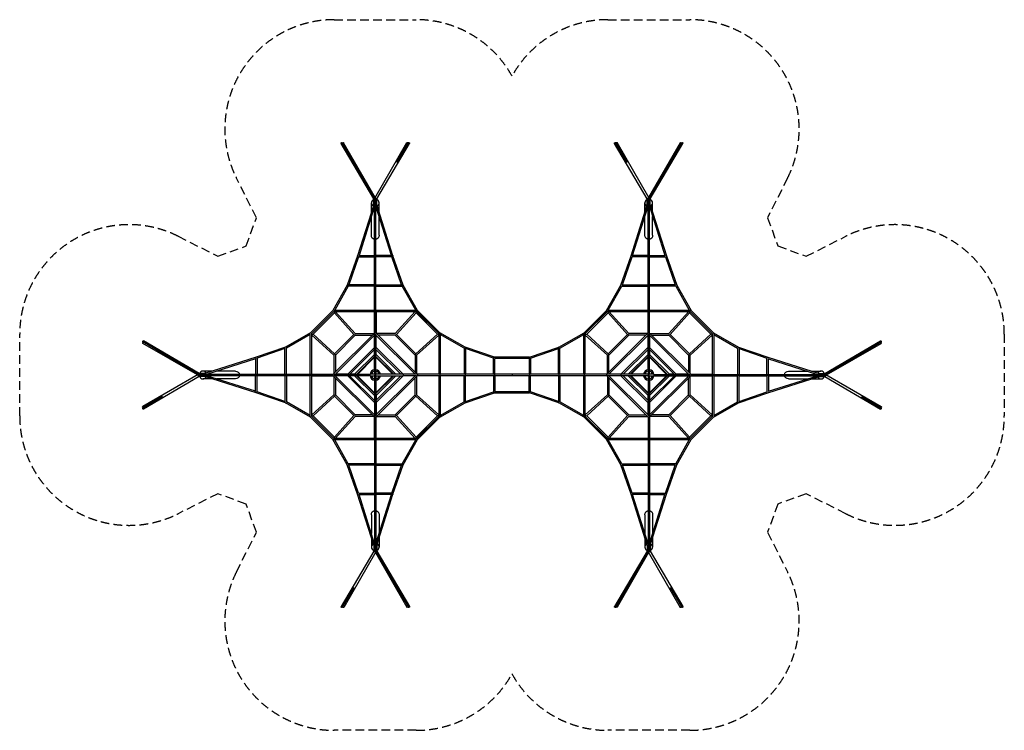
# Model space of a CAD drawing. Units: millimetres. Extents: x -5200 to 9200, y -5200 to 5200.
import ezdxf

# ---------------------------------------------------------------- set-up
doc = ezdxf.new("R2010")
doc.units = ezdxf.units.MM
doc.header["$LTSCALE"] = 20
doc.linetypes.add('HIDDEN', pattern=[9.525, 6.35, -3.175])
doc.layers.add('2d', color=230, linetype='Continuous')
doc.layers.add('EN-Safetyzone', color=93, linetype='HIDDEN')

msp = doc.modelspace()

# ---------------------------------------------------------------- linework, layer by layer
at = {"layer": '2d'}
for p, q in [((-23, 2577), (-500, 3388)), ((-8, 2589), (-484, 3398)), ((-3, 2598), (-462, 3398)), ((-8, 2589), (461, 3401)), ((22, 2577), (500, 3388)), ((314, 3110), (484, 3398)), ((341, 3156), (477, 3391)), ((3977, 2577), (3500, 3388)), ((3686, 3110), (3516, 3398)), ((3659, 3156), (3523, 3391)), ((4008, 2589), (3539, 3401)), ((4003, 2598), (4462, 3398)), ((4008, 2589), (4484, 3398)), ((4022, 2577), (4500, 3388)), ((-22, 2492), (-259, 1743)), ((-10, 2470), (-237, 1751)), ((-57, 2382), (-57, 2518)), ((-23, 2492), (-23, 2578)), ((-10, 2495), (-10, 2584)), ((-10, 1750), (-10, 2495)), ((-10, 1751), (-10, 2470)), ((9, 2495), (9, 2583)), ((9, 2582), (10, 2582)), ((9, 1750), (9, 2495)), ((237, 1751), (9, 2470)), ((10, 2582), (12, 2585)), ((22, 2492), (22, 2578)), ((259, 1743), (22, 2492)), ((57, 2382), (57, 2518)), ((3741, 1743), (3978, 2492)), ((3763, 1751), (3990, 2470)), ((3943, 2382), (3943, 2518)), ((3977, 2492), (3977, 2578)), ((3990, 2582), (3988, 2585)), ((3990, 2495), (3990, 2583)), ((3990, 2582), (3990, 2582)), ((3990, 1750), (3990, 2495)), ((3990, 1751), (3990, 2470)), ((4009, 2495), (4009, 2584)), ((4009, 1750), (4009, 2495)), ((4009, 2470), (4237, 1751)), ((4022, 2492), (4022, 2578)), ((4022, 2492), (4259, 1743)), ((4057, 2382), (4057, 2518)), ((-57, 2044), (-57, 2319)), ((57, 2044), (57, 2319)), ((3943, 2044), (3943, 2319)), ((4057, 2044), (4057, 2319)), ((-259, 1743), (-409, 1314)), ((-244, 1729), (-386, 1321)), ((-245, 1729), (-10, 1729)), ((-242, 1751), (-10, 1751)), ((-10, 1320), (-10, 1733)), ((242, 1751), (9, 1751)), ((9, 1320), (9, 1733)), ((245, 1729), (9, 1729)), ((386, 1321), (244, 1729)), ((409, 1314), (259, 1743)), ((3591, 1314), (3741, 1743)), ((3614, 1321), (3756, 1729)), ((3990, 1729), (3755, 1729)), ((3990, 1751), (3758, 1751)), ((3990, 1320), (3990, 1733)), ((4009, 1751), (4242, 1751)), ((4009, 1320), (4009, 1733)), ((4009, 1729), (4245, 1729)), ((4244, 1729), (4386, 1321)), ((4259, 1743), (4409, 1314)), ((-409, 1314), (-618, 946)), ((-395, 1299), (-593, 951)), ((-10, 1299), (-396, 1299)), ((-10, 1321), (-392, 1321)), ((-10, 951), (-10, 1304)), ((9, 1321), (392, 1321)), ((9, 951), (9, 1304)), ((9, 1299), (396, 1299)), ((593, 951), (395, 1299)), ((618, 946), (409, 1314)), ((3382, 946), (3591, 1314)), ((3407, 951), (3605, 1299)), ((3604, 1299), (3990, 1299)), ((3608, 1321), (3990, 1321)), ((3990, 951), (3990, 1304)), ((4392, 1321), (4009, 1321)), ((4009, 951), (4009, 1304)), ((4396, 1299), (4009, 1299)), ((4395, 1299), (4593, 951)), ((4409, 1314), (4618, 946)), ((-618, 946), (-946, 618)), ((-608, 929), (-929, 608)), ((-929, 605), (-605, 929)), ((-908, 596), (-596, 908)), ((-608, 929), (-10, 929)), ((-601, 951), (-10, 951)), ((-601, 929), (-595, 924)), ((-595, 924), (-596, 908)), ((-596, 908), (-312, 594)), ((-589, 929), (-595, 924)), ((-585, 929), (-292, 605)), ((-11, 924), (-11, 615)), ((-10, 616), (-10, 935)), ((9, 951), (601, 951)), ((9, 616), (9, 935)), ((9, 929), (608, 929)), ((11, 924), (11, 615)), ((585, 929), (292, 605)), ((596, 908), (312, 594)), ((595, 924), (589, 929)), ((595, 924), (601, 929)), ((595, 924), (596, 908)), ((596, 908), (908, 596)), ((605, 929), (929, 605)), ((929, 608), (608, 929)), ((946, 618), (618, 946)), ((3054, 618), (3382, 946)), ((3071, 608), (3392, 929)), ((3071, 605), (3395, 929)), ((3092, 596), (3404, 908)), ((3392, 929), (3990, 929)), ((3399, 951), (3990, 951)), ((3405, 924), (3399, 929)), ((3405, 924), (3404, 908)), ((3688, 594), (3404, 908)), ((3405, 924), (3411, 929)), ((3708, 605), (3415, 929)), ((3989, 615), (3989, 924)), ((3990, 616), (3990, 935)), ((4009, 951), (4601, 951)), ((4009, 616), (4009, 935)), ((4009, 929), (4608, 929)), ((4011, 615), (4011, 924)), ((4292, 605), (4585, 929)), ((4312, 594), (4596, 908)), ((4589, 929), (4595, 924)), ((4601, 929), (4595, 924)), ((4595, 924), (4596, 908)), ((4596, 908), (4908, 596)), ((4605, 929), (4929, 605)), ((4608, 929), (4929, 608)), ((4618, 946), (4946, 618)), ((-946, 618), (-1314, 409)), ((-951, 593), (-1299, 395)), ((-951, 9), (-951, 601)), ((-929, 9), (-929, 608)), ((-924, 595), (-929, 601)), ((-924, 595), (-929, 589)), ((-929, 585), (-605, 292)), ((-924, 595), (-908, 596)), ((-908, 596), (-594, 312)), ((-8, 618), (-618, 8)), ((-594, 312), (-312, 594)), ((-10, 585), (-585, 9)), ((-292, 583), (-583, 292)), ((-293, 605), (-21, 605)), ((-293, 583), (-43, 583)), ((-11, 583), (-11, 583)), ((-11, 405), (-11, 583)), ((-10, 406), (-10, 604)), ((-5, 615), (-8, 618)), ((8, 618), (5, 615)), ((8, 618), (615, 10)), ((9, 406), (9, 604)), ((9, 585), (583, 11)), ((11, 583), (11, 583)), ((11, 405), (11, 583)), ((293, 605), (21, 605)), ((293, 583), (43, 583)), ((583, 292), (292, 583)), ((292, 583), (583, 292)), ((312, 594), (594, 312)), ((908, 596), (594, 312)), ((929, 585), (605, 292)), ((924, 595), (908, 596)), ((929, 601), (924, 595)), ((929, 589), (924, 595)), ((929, 608), (929, 11)), ((1314, 409), (946, 618)), ((951, 601), (951, 11)), ((1299, 395), (951, 593)), ((2686, 409), (3054, 618)), ((2701, 395), (3049, 593)), ((3049, 11), (3049, 601)), ((3071, 11), (3071, 608)), ((3071, 601), (3076, 595)), ((3071, 589), (3076, 595)), ((3395, 292), (3071, 585)), ((3076, 595), (3092, 596)), ((3406, 312), (3092, 596)), ((3385, 10), (3992, 618)), ((3688, 594), (3406, 312)), ((3417, 11), (3990, 585)), ((3708, 583), (3417, 292)), ((3979, 605), (3707, 605)), ((3957, 583), (3707, 583)), ((3989, 583), (3989, 583)), ((3989, 583), (3989, 405)), ((3990, 406), (3990, 604)), ((3992, 618), (3995, 615)), ((4005, 615), (4008, 618)), ((4618, 8), (4008, 618)), ((4009, 406), (4009, 604)), ((4585, 9), (4009, 585)), ((4011, 583), (4011, 583)), ((4011, 583), (4011, 405)), ((4021, 605), (4293, 605)), ((4043, 583), (4293, 583)), ((4583, 292), (4292, 583)), ((4594, 312), (4312, 594)), ((4594, 312), (4908, 596)), ((4605, 292), (4929, 585)), ((4924, 595), (4908, 596)), ((4924, 595), (4929, 601)), ((4924, 595), (4929, 589)), ((4929, 608), (4929, 9)), ((4946, 618), (5314, 409)), ((4951, 601), (4951, 9)), ((4951, 593), (5299, 395)), ((-2589, 8), (-3398, 484)), ((-2598, 3), (-3398, 462)), ((-2577, 22), (-3388, 500)), ((6577, 22), (7388, 500)), ((6589, 8), (7398, 484)), ((6598, 3), (7398, 462)), ((-1314, 409), (-1743, 259)), ((-1321, 386), (-1729, 244)), ((-1321, 9), (-1321, 392)), ((-1299, 9), (-1299, 396)), ((-605, 293), (-605, 21)), ((-583, 293), (-583, 43)), ((-8, 408), (-408, 8)), ((-10, 375), (-375, 9)), ((-11, 302), (-302, 11)), ((-11, 302), (-302, 11)), ((-11, 301), (-11, 373)), ((-10, 74), (-10, 397)), ((-6, 406), (-8, 408)), ((6, 406), (8, 408)), ((406, 10), (8, 408)), ((9, 74), (9, 397)), ((373, 11), (9, 375)), ((11, 301), (11, 373)), ((11, 302), (302, 11)), ((583, 293), (583, 43)), ((605, 293), (605, 21)), ((1299, 396), (1299, 11)), ((1742, 260), (1314, 409)), ((1321, 392), (1321, 11)), ((1729, 244), (1321, 386)), ((2258, 260), (2686, 409)), ((2271, 244), (2679, 386)), ((2679, 11), (2679, 392)), ((2701, 11), (2701, 396)), ((3395, 21), (3395, 293)), ((3417, 43), (3417, 293)), ((3992, 408), (3594, 10)), ((3990, 375), (3627, 11)), ((3989, 302), (3698, 11)), ((3698, 11), (3989, 302)), ((3989, 373), (3989, 301)), ((3990, 74), (3990, 397)), ((3994, 406), (3992, 408)), ((4006, 406), (4008, 408)), ((4408, 8), (4008, 408)), ((4009, 74), (4009, 397)), ((4375, 9), (4009, 375)), ((4011, 373), (4011, 301)), ((4302, 11), (4011, 302)), ((4302, 11), (4011, 302)), ((4583, 293), (4583, 43)), ((4605, 21), (4605, 293)), ((5299, 396), (5299, 9)), ((5314, 409), (5743, 259)), ((5321, 392), (5321, 9)), ((5321, 386), (5729, 244)), ((-1743, 259), (-2492, 22)), ((-1751, 237), (-2470, 9)), ((-1751, 242), (-1751, 9)), ((-1729, 245), (-1729, 9)), ((-10, 272), (-272, 9)), ((-10, 272), (-272, 9)), ((-10, 259), (-259, 9)), ((270, 11), (9, 272)), ((258, 11), (9, 259)), ((1729, 11), (1729, 245)), ((2258, 260), (1742, 260)), ((1751, 11), (1751, 243)), ((2249, 241), (1751, 241)), ((2000, 241), (2000, 260)), ((2249, 243), (2249, 11)), ((2271, 245), (2271, 11)), ((3990, 272), (3730, 11)), ((3990, 259), (3742, 11)), ((4272, 9), (4009, 272)), ((4272, 9), (4009, 272)), ((4259, 9), (4009, 259)), ((5729, 9), (5729, 245)), ((5743, 259), (6492, 22)), ((5751, 9), (5751, 242)), ((5751, 237), (6470, 9)), ((-2589, 8), (-3401, -461)), ((-2495, 9), (-2584, 9)), ((-2492, 22), (-2578, 22)), ((-2382, 57), (-2518, 57)), ((-1750, 9), (-2495, 9)), ((-2044, 57), (-2319, 57)), ((-1320, 9), (-1733, 9)), ((-951, 9), (-1304, 9)), ((-616, 9), (-935, 9)), ((-924, 11), (-615, 11)), ((-615, 5), (-618, 8)), ((-406, 9), (-604, 9)), ((-583, 11), (-583, 11)), ((-405, 11), (-583, 11)), ((-406, 6), (-408, 8)), ((-74, 9), (-397, 9)), ((-301, 11), (-373, 11)), ((-11, 11), (-68, 11)), ((-11, 68), (-11, 11)), ((11, 11), (11, 68)), ((397, 11), (11, 11)), ((604, 11), (405, 11)), ((583, 11), (583, 11)), ((936, 11), (615, 11)), ((1305, 11), (950, 11)), ((1734, 11), (1320, 11)), ((2252, 11), (1748, 11)), ((2000, 11), (2000, -11)), ((2680, 11), (2266, 11)), ((3050, 11), (2695, 11)), ((3385, 11), (3064, 11)), ((3595, 11), (3396, 11)), ((3417, 11), (3417, 11)), ((3989, 11), (3603, 11)), ((3989, 68), (3989, 11)), ((4011, 11), (4011, 68)), ((4068, 11), (4011, 11)), ((4074, 9), (4397, 9)), ((4373, 11), (4301, 11)), ((4583, 11), (4405, 11)), ((4406, 9), (4604, 9)), ((4406, 6), (4408, 8)), ((4583, 11), (4583, 11)), ((4615, 11), (4924, 11)), ((4615, 5), (4618, 8)), ((4616, 9), (4935, 9)), ((4951, 9), (5304, 9)), ((5320, 9), (5733, 9)), ((5750, 9), (6495, 9)), ((5751, 9), (6470, 9)), ((6044, 57), (6319, 57)), ((6382, 57), (6518, 57)), ((6492, 22), (6578, 22)), ((6495, 9), (6584, 9)), ((6589, 8), (7401, -461)), ((-2577, -23), (-3388, -500)), ((-2582, -10), (-2585, -12)), ((-2495, -10), (-2583, -10)), ((-2582, -10), (-2582, -10)), ((-2492, -23), (-2578, -23)), ((-2382, -57), (-2518, -57)), ((-1750, -10), (-2495, -10)), ((-1743, -259), (-2492, -22)), ((-1751, -237), (-2470, -10)), ((-1751, -10), (-2470, -10)), ((-2044, -57), (-2319, -57)), ((-1751, -242), (-1751, -10)), ((-1320, -10), (-1733, -10)), ((-1729, -245), (-1729, -10)), ((-1321, -10), (-1321, -392)), ((-951, -10), (-1304, -10)), ((-1299, -10), (-1299, -396)), ((-951, -601), (-951, -10)), ((-616, -10), (-935, -10)), ((-929, -608), (-929, -10)), ((-924, -11), (-615, -11)), ((-615, -5), (-618, -8)), ((-618, -8), (-8, -618)), ((-605, -21), (-605, -293)), ((-406, -10), (-604, -10)), ((-585, -10), (-10, -585)), ((-405, -11), (-583, -11)), ((-583, -11), (-583, -11)), ((-583, -43), (-583, -293)), ((-408, -8), (-406, -6)), ((-8, -408), (-408, -8)), ((-74, -10), (-397, -10)), ((-10, -375), (-375, -10)), ((-301, -11), (-373, -11)), ((-302, -11), (-11, -302)), ((-272, -10), (-10, -272)), ((-259, -10), (-10, -259)), ((-68, -11), (-11, -11)), ((-11, -11), (-11, -68)), ((-10, -74), (-10, -397)), ((615, -10), (8, -618)), ((406, -10), (8, -408)), ((9, -74), (9, -397)), ((9, -272), (270, -11)), ((270, -11), (9, -272)), ((583, -11), (9, -585)), ((373, -11), (9, -375)), ((9, -259), (258, -11)), ((11, -302), (302, -11)), ((11, -68), (11, -11)), ((11, -11), (397, -11)), ((604, -11), (405, -11)), ((583, -11), (583, -11)), ((583, -293), (583, -43)), ((605, -21), (605, -293)), ((936, -11), (615, -11)), ((929, -11), (929, -608)), ((1305, -11), (950, -11)), ((951, -11), (951, -601)), ((1299, -396), (1299, -11)), ((1734, -11), (1320, -11)), ((1321, -392), (1321, -11)), ((1729, -11), (1729, -245)), ((2252, -11), (1748, -11)), ((1751, -11), (1751, -243)), ((2249, -243), (2249, -11)), ((2680, -11), (2266, -11)), ((2271, -245), (2271, -11)), ((2679, -11), (2679, -392)), ((3050, -11), (2695, -11)), ((2701, -11), (2701, -396)), ((3049, -601), (3049, -11)), ((3385, -11), (3064, -11)), ((3071, -608), (3071, -11)), ((3992, -618), (3385, -10)), ((3395, -21), (3395, -293)), ((3595, -11), (3396, -11)), ((3417, -11), (3417, -11)), ((3990, -585), (3417, -11)), ((3417, -43), (3417, -293)), ((3992, -408), (3594, -10)), ((3989, -11), (3603, -11)), ((3990, -375), (3627, -11)), ((3989, -302), (3698, -11)), ((3730, -11), (3990, -272)), ((3990, -272), (3730, -11)), ((3742, -11), (3990, -259)), ((3989, -11), (3989, -68)), ((3990, -74), (3990, -397)), ((4408, -8), (4008, -408)), ((4008, -618), (4618, -8)), ((4009, -272), (4272, -10)), ((4009, -259), (4259, -10)), ((4009, -272), (4272, -10)), ((4375, -10), (4009, -375)), ((4009, -585), (4585, -10)), ((4009, -74), (4009, -397)), ((4011, -68), (4011, -11)), ((4011, -11), (4068, -11)), ((4011, -302), (4302, -11)), ((4074, -10), (4397, -10)), ((4373, -11), (4301, -11)), ((4583, -11), (4405, -11)), ((4408, -8), (4406, -6)), ((4406, -10), (4604, -10)), ((4583, -11), (4583, -11)), ((4583, -293), (4583, -43)), ((4605, -293), (4605, -21)), ((4615, -5), (4618, -8)), ((4615, -11), (4924, -11)), ((4616, -10), (4935, -10)), ((4929, -10), (4929, -608)), ((4951, -10), (4951, -601)), ((4951, -10), (5304, -10)), ((5299, -396), (5299, -10)), ((5320, -10), (5733, -10)), ((5321, -392), (5321, -10)), ((5729, -10), (5729, -245)), ((5743, -259), (6492, -22)), ((5750, -10), (6495, -10)), ((5751, -10), (5751, -242)), ((5751, -237), (6470, -10)), ((6044, -57), (6319, -57)), ((6382, -57), (6518, -57)), ((6492, -23), (6578, -23)), ((6495, -10), (6583, -10)), ((6577, -23), (7388, -500)), ((6582, -10), (6582, -10)), ((6582, -10), (6585, -12)), ((-1314, -409), (-1743, -259)), ((-1321, -386), (-1729, -244)), ((1314, -409), (1742, -260)), ((1321, -386), (1729, -244)), ((1742, -260), (2258, -260)), ((1751, -241), (2249, -241)), ((2000, -260), (2000, -241)), ((2686, -409), (2258, -260)), ((2679, -386), (2271, -244)), ((5314, -409), (5743, -259)), ((5321, -386), (5729, -244)), ((-3110, -314), (-3398, -484)), ((-3156, -341), (-3391, -477)), ((-946, -618), (-1314, -409)), ((-951, -593), (-1299, -395)), ((-929, -585), (-605, -292)), ((-908, -596), (-594, -312)), ((-312, -594), (-594, -312)), ((-583, -292), (-292, -583)), ((-11, -301), (-11, -373)), ((-11, -405), (-11, -583)), ((-10, -406), (-10, -604)), ((-8, -408), (-6, -406)), ((8, -408), (6, -406)), ((9, -406), (9, -604)), ((11, -301), (11, -373)), ((11, -405), (11, -583)), ((292, -583), (583, -292)), ((312, -594), (594, -312)), ((594, -312), (312, -594)), ((594, -312), (908, -596)), ((605, -292), (929, -585)), ((946, -618), (1314, -409)), ((951, -593), (1299, -395)), ((3054, -618), (2686, -409)), ((3049, -593), (2701, -395)), ((3071, -585), (3395, -292)), ((3092, -596), (3406, -312)), ((3406, -312), (3688, -594)), ((3417, -292), (3708, -583)), ((3989, -373), (3989, -301)), ((3989, -583), (3989, -405)), ((3990, -406), (3990, -604)), ((3992, -408), (3994, -406)), ((4008, -408), (4006, -406)), ((4009, -406), (4009, -604)), ((4011, -373), (4011, -301)), ((4011, -583), (4011, -405)), ((4292, -583), (4583, -292)), ((4594, -312), (4312, -594)), ((4594, -312), (4908, -596)), ((4605, -292), (4929, -585)), ((4946, -618), (5314, -409)), ((4951, -593), (5299, -395)), ((7110, -314), (7398, -484)), ((7156, -341), (7391, -477)), ((-618, -946), (-946, -618)), ((-929, -589), (-924, -595)), ((-929, -601), (-924, -595)), ((-605, -929), (-929, -605)), ((-608, -929), (-929, -608)), ((-924, -595), (-908, -596)), ((-596, -908), (-908, -596)), ((-596, -908), (-312, -594)), ((-585, -929), (-292, -605)), ((-43, -583), (-293, -583)), ((-21, -605), (-293, -605)), ((-11, -583), (-11, -583)), ((-11, -924), (-11, -615)), ((-10, -616), (-10, -935)), ((-5, -615), (-8, -618)), ((8, -618), (5, -615)), ((9, -616), (9, -935)), ((11, -583), (11, -583)), ((11, -924), (11, -615)), ((21, -605), (293, -605)), ((43, -583), (293, -583)), ((292, -605), (585, -929)), ((312, -594), (596, -908)), ((908, -596), (596, -908)), ((929, -605), (605, -929)), ((608, -929), (929, -608)), ((618, -946), (946, -618)), ((924, -595), (908, -596)), ((929, -589), (924, -595)), ((929, -601), (924, -595)), ((3382, -946), (3054, -618)), ((3071, -589), (3076, -595)), ((3071, -601), (3076, -595)), ((3395, -929), (3071, -605)), ((3392, -929), (3071, -608)), ((3076, -595), (3092, -596)), ((3404, -908), (3092, -596)), ((3404, -908), (3688, -594)), ((3415, -929), (3708, -605)), ((3707, -583), (3957, -583)), ((3707, -605), (3979, -605)), ((3989, -583), (3989, -583)), ((3989, -615), (3989, -924)), ((3990, -616), (3990, -935)), ((3992, -618), (3995, -615)), ((4005, -615), (4008, -618)), ((4009, -616), (4009, -935)), ((4011, -583), (4011, -583)), ((4011, -615), (4011, -924)), ((4293, -605), (4021, -605)), ((4293, -583), (4043, -583)), ((4292, -605), (4585, -929)), ((4312, -594), (4596, -908)), ((4908, -596), (4596, -908)), ((4929, -605), (4605, -929)), ((4608, -929), (4929, -608)), ((4618, -946), (4946, -618)), ((4924, -595), (4908, -596)), ((4929, -589), (4924, -595)), ((4929, -601), (4924, -595)), ((-409, -1314), (-618, -946)), ((-10, -929), (-608, -929)), ((-595, -924), (-601, -929)), ((-10, -951), (-601, -951)), ((-595, -924), (-596, -908)), ((-595, -924), (-589, -929)), ((-395, -1299), (-593, -951)), ((-10, -951), (-10, -1304)), ((608, -929), (9, -929)), ((9, -951), (9, -1304)), ((601, -951), (9, -951)), ((395, -1299), (593, -951)), ((409, -1314), (618, -946)), ((595, -924), (589, -929)), ((595, -924), (596, -908)), ((595, -924), (601, -929)), ((3591, -1314), (3382, -946)), ((3990, -929), (3392, -929)), ((3405, -924), (3399, -929)), ((3990, -951), (3399, -951)), ((3405, -924), (3404, -908)), ((3405, -924), (3411, -929)), ((3605, -1299), (3407, -951)), ((3990, -951), (3990, -1304)), ((4608, -929), (4009, -929)), ((4009, -951), (4009, -1304)), ((4601, -951), (4009, -951)), ((4395, -1299), (4593, -951)), ((4409, -1314), (4618, -946)), ((4595, -924), (4589, -929)), ((4595, -924), (4596, -908)), ((4595, -924), (4601, -929)), ((-259, -1743), (-409, -1314)), ((-10, -1299), (-396, -1299)), ((-10, -1321), (-392, -1321)), ((-244, -1729), (-386, -1321)), ((-10, -1320), (-10, -1733)), ((9, -1299), (396, -1299)), ((9, -1320), (9, -1733)), ((9, -1321), (392, -1321)), ((244, -1729), (386, -1321)), ((259, -1743), (409, -1314)), ((3741, -1743), (3591, -1314)), ((3604, -1299), (3990, -1299)), ((3608, -1321), (3990, -1321)), ((3756, -1729), (3614, -1321)), ((3990, -1320), (3990, -1733)), ((4396, -1299), (4009, -1299)), ((4009, -1320), (4009, -1733)), ((4392, -1321), (4009, -1321)), ((4244, -1729), (4386, -1321)), ((4259, -1743), (4409, -1314)), ((-22, -2492), (-259, -1743)), ((-245, -1729), (-10, -1729)), ((-242, -1751), (-10, -1751)), ((-10, -2470), (-237, -1751)), ((-10, -1750), (-10, -2495)), ((245, -1729), (9, -1729)), ((9, -1750), (9, -2495)), ((9, -2470), (237, -1751)), ((9, -1751), (9, -2470)), ((242, -1751), (9, -1751)), ((22, -2492), (259, -1743)), ((3978, -2492), (3741, -1743)), ((3990, -1729), (3755, -1729)), ((3990, -1751), (3758, -1751)), ((3990, -2470), (3763, -1751)), ((3990, -1750), (3990, -2495)), ((4009, -1729), (4245, -1729)), ((4009, -1750), (4009, -2495)), ((4009, -1751), (4009, -2470)), ((4009, -1751), (4242, -1751)), ((4009, -2470), (4237, -1751)), ((4022, -2492), (4259, -1743)), ((-57, -2044), (-57, -2319)), ((57, -2044), (57, -2319)), ((3943, -2044), (3943, -2319)), ((4057, -2044), (4057, -2319)), ((-57, -2382), (-57, -2518)), ((57, -2382), (57, -2518)), ((3943, -2382), (3943, -2518)), ((4057, -2382), (4057, -2518)), ((-23, -2577), (-500, -3388)), ((8, -2589), (-461, -3401)), ((-23, -2492), (-23, -2578)), ((-10, -2582), (-12, -2585)), ((-10, -2582), (-10, -2582)), ((-10, -2495), (-10, -2583)), ((8, -2589), (484, -3398)), ((9, -2495), (9, -2584)), ((22, -2492), (22, -2578)), ((22, -2577), (500, -3388)), ((3977, -2577), (3500, -3388)), ((3992, -2589), (3516, -3398)), ((3977, -2492), (3977, -2578)), ((3990, -2495), (3990, -2584)), ((3992, -2589), (4461, -3401)), ((4009, -2495), (4009, -2583)), ((4009, -2582), (4010, -2582)), ((4010, -2582), (4012, -2585)), ((4022, -2492), (4022, -2578)), ((4022, -2577), (4500, -3388)), ((3, -2598), (462, -3398)), ((3997, -2598), (3538, -3398)), ((-314, -3110), (-484, -3398)), ((-341, -3156), (-477, -3391)), ((4314, -3110), (4484, -3398)), ((4341, -3156), (4477, -3391))]:
    msp.add_line(p, q, dxfattribs=at)
for centre, radius, start, end in [((-68, 0), 11, 90, 270), ((0, 0), 77, 97.087, 172.913), ((0, 0), 57, 101.1269, 168.8731), ((0, 68), 11, 0, 180), ((0, 0), 77, 8.2132, 82.913), ((0, 0), 57, 11.1269, 78.8731), ((4000, 0), 77, 97.087, 171.7868), ((4000, 0), 57, 101.1269, 168.8731), ((4000, 68), 11, 0, 180), ((4000, 0), 77, 7.087, 82.913), ((4000, 0), 57, 11.1269, 78.8731), ((4068, 0), 11, 270, 90), ((0, 0), 77, 187.087, 262.913), ((0, 0), 57, 191.1269, 258.8731), ((0, -68), 11, 180, 0), ((0, 0), 77, 277.087, 351.7868), ((0, 0), 57, 281.1269, 348.8731), ((4000, 0), 77, 188.2132, 262.913), ((4000, 0), 57, 191.1269, 258.8731), ((4000, -68), 11, 180, 0), ((4000, 0), 77, 277.087, 352.913), ((4000, 0), 57, 281.1269, 348.8731)]:
    msp.add_arc(centre, radius, start, end, dxfattribs=at)
at = {"layer": '2d', "extrusion": (0, 0, -1)}
for centre, major_axis, ratio, start_param, end_param in [((-492, 3393), (-8.19, -4.82), 0.815907, 0, 3.141593), ((-470, 3393), (-8.24, -4.73), 0.813186, 0.080686, 3.141593), ((469, 3396), (-8.23, 4.75), 0.820485, 0, 3.141593), ((492, 3393), (-8.19, 4.82), 0.815907, 0, 3.141593), ((3508, 3393), (-8.19, -4.82), 0.815907, 0, 3.141593), ((3531, 3396), (-8.23, -4.75), 0.820485, 0, 3.141593), ((4470, 3393), (-8.24, 4.73), 0.813186, 0, 3.060892), ((4492, 3393), (-8.19, 4.82), 0.815907, 0, 3.141593), ((0, 2584), (-8.23, 4.75), 0.820485, 0, 2.358481), ((4000, 2584), (8.23, 4.75), 0.820485, -2.358482, 0.498589), ((-13, 2579), (8.19, 4.82), 0.815907, -2.341901, -0.654936), ((-13, 2579), (9.5, 0), 0.34202, -2.684602, -1.193486), ((-13, 2491), (9.5, 0), 0.34202, -2.327044, -1.193486), ((0, 2584), (-9.5, 0), 0.34202, 0, 2.697999), ((0, 2495), (-9.5, 0), 0.338851, 0, 3.141378), ((0, 2495), (-9.5, 0), 0.34202, 0, 3.141377), ((0, 2584), (-8.23, 4.75), 0.820485, -0.49859, 0), ((13, 2491), (9.5, 0), 0.34202, -1.948106, -0.814552), ((13, 2491), (9.06, 2.86), 0.044799, -1.953279, -0.753556), ((13, 2579), (9.5, 0), 0.34202, -1.895356, -0.456992), ((13, 2579), (8.19, -4.82), 0.815907, -2.077378, -0.799694), ((3987, 2579), (8.19, 4.82), 0.815907, -2.341901, -1.064215), ((3987, 2579), (9.5, 0), 0.34202, -2.684602, -1.246237), ((3987, 2491), (9.5, 0), 0.34202, -2.327044, -1.193486), ((3987, 2491), (9.06, -2.86), 0.044799, -2.388039, -1.188313), ((4000, 2495), (-9.5, 0), 0.338851, 0, 3.141378), ((4000, 2495), (-9.5, 0), 0.34202, 0, 3.141377), ((4000, 2584), (9.5, 0), 0.34202, -2.698, 0), ((4013, 2579), (8.19, -4.82), 0.815907, -2.486658, -0.799694), ((4013, 2579), (9.5, 0), 0.34202, -1.948106, -0.456992), ((4013, 2491), (9.5, 0), 0.34202, -1.948106, -0.814552), ((0, 2044), (0, 60.8), 0.939693, -2.974595, -1.570796), ((0, 2044), (0, 60.8), 0.939693, 1.570796, 2.974581), ((4000, 2044), (0, 60.8), 0.939693, -2.974595, -1.570796), ((4000, 2044), (0, 60.8), 0.939693, 1.570796, 2.974581), ((-250, 1740), (0, 11), 0.707107, -1.873903, -0.78152), ((0, 1740), (9.5, 0), 0.338851, -2.325722, -0.81587), ((0, 1740), (9.5, 0), 0.329372, -2.327502, -0.814091), ((250, 1740), (0, -11), 0.707107, -2.360073, -1.26769), ((4000, 1740), (0, 11), 0.707107, -1.873903, -0.775466), ((4000, 1740), (9.5, 0), 0.338851, -2.325722, -0.81587), ((4000, 1740), (9.5, 0), 0.329372, -2.327502, -0.814091), ((4000, 1740), (0, -11), 0.707107, -2.366127, -1.26769), ((3600, 1310), (0, 11), 0.707107, -1.757142, -0.784015), ((4000, 1310), (0, 11), 0.707107, -1.757142, -0.784015), ((4000, 1310), (0, -11), 0.707107, -2.357578, -1.384451), ((4400, 1310), (0, -11), 0.707107, -2.357578, -1.384451), ((-610, 940), (0, 11), 0.707107, -1.576628, -0.621144), ((0, 924), (-11, 0), 0.707107, 0, 0.528357), ((0, 940), (0, 11), 0.707107, -1.576628, -0.621144), ((0, 924), (11, 0), 0.707107, -0.528357, 0), ((3390, 940), (0, 11), 0.707107, -1.576628, -0.621144), ((4000, 940), (0, 11), 0.707107, -1.576628, -0.621144), ((-297, 594), (4.5, -10.8), 0.414214, 0.169918, 1.752614), ((940, 610), (11, 0), 0.707107, -1.576628, -0.621144), ((3703, 594), (4.5, -10.8), 0.414214, 0.169918, 1.752614), ((4940, 610), (11, 0), 0.707107, -1.576628, -0.621144), ((-3393, 492), (-4.82, -8.19), 0.815907, 0, 3.141593), ((-3393, 470), (-4.73, -8.24), 0.813186, 0, 3.060892), ((7393, 492), (-4.82, 8.19), 0.815907, 0, 3.141593), ((7393, 470), (-4.73, 8.24), 0.813186, 0.080686, 3.141593), ((594, 297), (-10.8, -4.5), 0.414214, 0.169918, 1.752614), ((1310, 400), (11, 0), 0.707107, -1.757142, -0.784015), ((4594, 297), (-10.8, -4.5), 0.414214, 0.169918, 1.752614), ((5310, 400), (11, 0), 0.707107, -1.757142, -0.784015), ((-1740, 250), (11, 0), 0.707107, -2.360073, -1.26769), ((2260, 250), (11, 0), 0.707107, -2.099154, -1.26769), ((-2584, 0), (-4.75, 8.23), 0.820485, -2.358482, 0.498589), ((-2579, 13), (4.82, 8.19), 0.815907, -2.486658, -0.799694), ((-2584, 0), (0, 9.5), 0.34202, -2.698, 0), ((-2579, 13), (0, 9.5), 0.34202, -1.948106, -0.456992), ((-2495, 0), (0, -9.5), 0.338851, 0, 3.141378), ((-2495, 0), (0, -9.5), 0.34202, 0, 3.141377), ((-2491, 13), (0, 9.5), 0.34202, -1.948106, -0.814552), ((-2491, 13), (-2.86, 9.06), 0.044799, -1.953279, -0.753556), ((-2044, 0), (-60.8, 0), 0.939693, 1.570796, 2.974581), ((-1740, 0), (0, 9.5), 0.338851, -2.325722, -0.81587), ((-1740, 0), (0, 9.5), 0.329372, -2.327502, -0.814091), ((-924, 0), (0, 11), 0.707107, -0.528357, 0), ((400, 0), (0, -11), 0.927413, -2.40051, -0.741083), ((610, 0), (0, -11), 0.802851, -2.353356, -0.788237), ((940, 0), (0, -11), 0.611363, -2.353356, -0.788237), ((1310, 0), (0, -11), 0.414862, -2.376963, -0.76463), ((1740, 0), (0, -11), 0.169413, -2.462767, -0.678826), ((4940, 0), (11, 0), 0.707107, -1.576628, -0.621144), ((5310, 0), (11, 0), 0.707107, -1.757142, -0.784015), ((5740, 0), (11, 0), 0.707107, -1.873903, -0.775466), ((5740, 0), (0, -9.5), 0.338851, -2.325722, -0.81587), ((5740, 0), (0, -9.5), 0.329372, -2.327502, -0.814091), ((6044, 0), (60.8, 0), 0.939693, -2.974595, -1.570796), ((6491, 13), (-2.86, -9.06), 0.044799, -2.388039, -1.188313), ((6491, 13), (0, -9.5), 0.34202, -2.327044, -1.193486), ((6495, 0), (0, 9.5), 0.338851, 0, 3.141378), ((6495, 0), (0, 9.5), 0.34202, 0, 3.141377), ((6579, 13), (4.82, -8.19), 0.815907, -2.341901, -0.654936), ((6579, 13), (0, -9.5), 0.34202, -2.684602, -1.193486), ((6584, 0), (0, 9.5), 0.34202, 0, 2.697999), ((6584, 0), (4.75, 8.23), 0.820485, -0.49859, 0), ((6584, 0), (4.75, 8.23), 0.820485, 0, 2.358481), ((-2579, -13), (-4.82, 8.19), 0.815907, -2.341901, -1.064215), ((-2579, -13), (0, 9.5), 0.34202, -2.684602, -1.246237), ((-2491, -13), (0, 9.5), 0.34202, -2.327044, -1.193486), ((-2491, -13), (2.86, 9.06), 0.044799, -2.388039, -1.188313), ((-2044, 0), (-60.8, 0), 0.939693, -2.974595, -1.570796), ((-940, 0), (-11, 0), 0.707107, -1.576628, -0.621144), ((-924, 0), (0, -11), 0.707107, 0, 0.528357), ((5310, 0), (-11, 0), 0.707107, -2.357578, -1.384451), ((5740, 0), (-11, 0), 0.707107, -2.366127, -1.26769), ((6044, 0), (60.8, 0), 0.939693, 1.570796, 2.974581), ((6491, -13), (2.86, -9.06), 0.044799, -1.953279, -0.753556), ((6491, -13), (0, -9.5), 0.34202, -1.948106, -0.814552), ((6579, -13), (0, -9.5), 0.34202, -1.895356, -0.456992), ((6579, -13), (-4.82, -8.19), 0.815907, -2.077378, -0.799694), ((-1740, -250), (-11, 0), 0.707107, -1.873903, -0.78152), ((2260, -250), (-11, 0), 0.707107, -1.873903, -1.042439), ((-594, -297), (10.8, 4.5), 0.414214, 0.169918, 1.752614), ((1310, -400), (-11, 0), 0.707107, -2.357578, -1.384451), ((3406, -297), (10.8, 4.5), 0.414214, 0.169918, 1.752614), ((5310, -400), (-11, 0), 0.707107, -2.357578, -1.384451), ((-3396, -469), (4.75, -8.23), 0.820485, 0, 3.141593), ((-3393, -492), (4.82, -8.19), 0.815907, 0, 3.141593), ((7393, -492), (4.82, 8.19), 0.815907, 0, 3.141593), ((7396, -469), (4.75, 8.23), 0.820485, 0, 3.141593), ((-940, -610), (-11, 0), 0.707107, -1.576628, -0.621144), ((297, -594), (-4.5, 10.8), 0.414214, 0.169918, 1.752614), ((3060, -610), (-11, 0), 0.707107, -1.576628, -0.621144), ((4297, -594), (-4.5, 10.8), 0.414214, 0.169918, 1.752614), ((0, -924), (-11, 0), 0.707107, -0.528357, 0), ((0, -940), (0, -11), 0.707107, -1.576628, -0.621144), ((0, -924), (11, 0), 0.707107, 0, 0.528357), ((610, -940), (0, -11), 0.707107, -1.576628, -0.621144), ((4000, -940), (0, -11), 0.707107, -1.576628, -0.621144), ((4610, -940), (0, -11), 0.707107, -1.576628, -0.621144), ((3600, -1310), (0, 11), 0.707107, -2.357578, -1.384451), ((4000, -1310), (0, 11), 0.707107, -2.357578, -1.384451), ((4000, -1310), (0, -11), 0.707107, -1.757142, -0.784015), ((4400, -1310), (0, -11), 0.707107, -1.757142, -0.784015), ((-250, -1740), (0, 11), 0.707107, -2.360073, -1.26769), ((0, -1740), (-9.5, 0), 0.338851, -2.325722, -0.81587), ((0, -1740), (-9.5, 0), 0.329372, -2.327502, -0.814091), ((250, -1740), (0, -11), 0.707107, -1.873903, -0.78152), ((4000, -1740), (0, 11), 0.707107, -2.366127, -1.26769), ((4000, -1740), (-9.5, 0), 0.338851, -2.325722, -0.81587), ((4000, -1740), (-9.5, 0), 0.329372, -2.327502, -0.814091), ((4000, -1740), (0, -11), 0.707107, -1.873903, -0.775466), ((0, -2044), (0, -60.8), 0.939693, 1.570796, 2.974581), ((0, -2044), (0, -60.8), 0.939693, -2.974595, -1.570796), ((4000, -2044), (0, -60.8), 0.939693, 1.570796, 2.974581), ((4000, -2044), (0, -60.8), 0.939693, -2.974595, -1.570796), ((-13, -2579), (-8.19, 4.82), 0.815907, -2.077378, -0.799694), ((-13, -2579), (-9.5, 0), 0.34202, -1.895356, -0.456992), ((-13, -2491), (-9.5, 0), 0.34202, -1.948106, -0.814552), ((0, -2495), (9.5, 0), 0.338851, 0, 3.141378), ((0, -2495), (9.5, 0), 0.34202, 0, 3.141377), ((0, -2584), (9.5, 0), 0.34202, 0, 2.697999), ((0, -2584), (8.23, -4.75), 0.820485, 0, 2.358481), ((0, -2584), (8.23, -4.75), 0.820485, -0.49859, 0), ((13, -2579), (-8.19, -4.82), 0.815907, -2.341901, -0.654936), ((13, -2491), (-9.5, 0), 0.34202, -2.327044, -1.193486), ((13, -2579), (-9.5, 0), 0.34202, -2.684602, -1.193486), ((3987, -2579), (-8.19, 4.82), 0.815907, -2.486658, -0.799694), ((3987, -2579), (-9.5, 0), 0.34202, -1.948106, -0.456992), ((3987, -2491), (-9.5, 0), 0.34202, -1.948106, -0.814552), ((4000, -2495), (9.5, 0), 0.338851, 0, 3.141378), ((4000, -2495), (9.5, 0), 0.34202, 0, 3.141377), ((4000, -2584), (-9.5, 0), 0.34202, -2.698, 0), ((4000, -2584), (-8.23, -4.75), 0.820485, -2.358482, 0.498589), ((4013, -2491), (-9.5, 0), 0.34202, -2.327044, -1.193486), ((4013, -2579), (-9.5, 0), 0.34202, -2.684602, -1.246237), ((4013, -2579), (-8.19, -4.82), 0.815907, -2.341901, -1.064215), ((-492, -3393), (8.19, -4.82), 0.815907, 0, 3.141593), ((-469, -3396), (8.23, -4.75), 0.820485, 0, 3.141593), ((470, -3393), (8.24, 4.73), 0.813186, 0.080686, 3.141593), ((492, -3393), (8.19, 4.82), 0.815907, 0, 3.141593), ((3508, -3393), (8.19, -4.82), 0.815907, 0, 3.141593), ((3530, -3393), (8.24, -4.73), 0.813186, 0, 3.060892), ((4469, -3396), (8.23, 4.75), 0.820485, 0, 3.141593), ((4492, -3393), (8.19, 4.82), 0.815907, 0, 3.141593)]:
    msp.add_ellipse(centre, major_axis=major_axis, ratio=ratio, start_param=start_param, end_param=end_param, dxfattribs=at)
at = {"layer": '2d'}
for centre, major_axis, ratio, start_param, end_param in [((0, 2518), (-57.1, 0), 0.939693, -1.166142, 1.040007), ((-13, 2491), (-9.06, 2.86), 0.044799, -1.953279, -0.753554), ((0, 2518), (57.1, 0), 0.939693, -1.764844, -1.7378), ((0, 2518), (57.1, 0), 0.939693, -1.403791, -1.376748), ((0, 2518), (57.1, 0), 0.939693, -1.040007, 1.166142), ((4000, 2518), (-57.1, 0), 0.939693, -1.166142, 1.040007), ((4000, 2518), (57.1, 0), 0.939693, -1.764844, -1.7378), ((4013, 2491), (-9.06, -2.86), 0.044799, -2.388037, -1.188314), ((4000, 2518), (57.2, 0), 0.939693, -1.403791, -1.376748), ((4000, 2518), (57.1, 0), 0.939693, -1.040007, 1.166142), ((0, 1740), (0, -11), 0.707107, -2.366127, -1.26769), ((0, 1740), (0, 11), 0.707107, -1.873903, -0.775465), ((3750, 1740), (0, -11), 0.707107, -2.360072, -1.26769), ((4250, 1740), (0, 11), 0.707107, -1.873903, -0.781519), ((-400, 1310), (0, -11), 0.707107, -2.357578, -1.384451), ((0, 1310), (0, -11), 0.707107, -2.357578, -1.384451), ((0, 1310), (0, 11), 0.707107, -1.757142, -0.784015), ((400, 1310), (0, 11), 0.707107, -1.757142, -0.784015), ((0, 940), (0, 11), 0.707107, -1.576628, -0.621144), ((610, 940), (0, 11), 0.707107, -1.576628, -0.621144), ((4000, 924), (-11, 0), 0.707107, -0.528357, 0), ((4000, 940), (0, 11), 0.707107, -1.576628, -0.621144), ((4000, 924), (11, 0), 0.707107, 0, 0.528357), ((4610, 940), (0, 11), 0.707107, -1.576628, -0.621144), ((-940, 610), (-11, 0), 0.707107, -1.576628, -0.621144), ((297, 594), (-4.5, -10.8), 0.414214, 0.169918, 1.752614), ((3060, 610), (-11, 0), 0.707107, -1.576628, -0.621144), ((4297, 594), (-4.5, -10.8), 0.414214, 0.169918, 1.752614), ((-1310, 400), (-11, 0), 0.707107, -1.757142, -0.784015), ((-594, 297), (10.8, -4.5), 0.414214, 0.169918, 1.752614), ((2690, 400), (-11, 0), 0.707107, -1.757142, -0.784015), ((3406, 297), (10.8, -4.5), 0.414214, 0.169918, 1.752614), ((1740, 250), (-11, 0), 0.707107, -2.099154, -1.26769), ((5740, 250), (-11, 0), 0.707107, -2.360072, -1.26769), ((-2518, 0), (0, 57.2), 0.939693, -1.040007, 1.166142), ((-2518, 0), (0, 57.2), 0.939693, -1.403791, -1.376748), ((-1740, 0), (-11, 0), 0.707107, -1.873903, -0.775465), ((-1310, 0), (-11, 0), 0.707107, -1.757142, -0.784015), ((-940, 0), (-11, 0), 0.707107, -1.576628, -0.621144), ((2260, 0), (0, -11), 0.169413, -2.462767, -0.678826), ((2690, 0), (0, -11), 0.414862, -2.376963, -0.76463), ((3060, 0), (0, -11), 0.611363, -2.353356, -0.788237), ((3390, 0), (0, -11), 0.802851, -2.353356, -0.788237), ((3600, 0), (0, -11), 0.927413, -2.40051, -0.741083), ((4924, 0), (0, 11), 0.707107, -0.528357, 0), ((6518, 0), (0, -57.2), 0.939693, -1.764844, -1.7378), ((6518, 0), (0, 57.2), 0.939693, -1.166142, 1.040007), ((-2518, 0), (0, -57.2), 0.939693, -1.166142, 1.040007), ((-2518, 0), (0, 57.2), 0.939693, -1.764844, -1.7378), ((-1740, 0), (11, 0), 0.707107, -2.366127, -1.26769), ((-1310, 0), (11, 0), 0.707107, -2.357578, -1.384451), ((4924, 0), (0, -11), 0.707107, 0, 0.528357), ((4940, 0), (11, 0), 0.707107, -1.576628, -0.621144), ((6518, 0), (0, -57.1), 0.939693, -1.403791, -1.376748), ((6518, 0), (0, -57.1), 0.939693, -1.040007, 1.166142), ((1740, -250), (11, 0), 0.707107, -1.873903, -1.042439), ((5740, -250), (11, 0), 0.707107, -1.873903, -0.781519), ((-1310, -400), (11, 0), 0.707107, -2.357578, -1.384451), ((594, -297), (-10.8, 4.5), 0.414214, 0.169918, 1.752614), ((2690, -400), (11, 0), 0.707107, -2.357578, -1.384451), ((4594, -297), (-10.8, 4.5), 0.414214, 0.169918, 1.752614), ((-297, -594), (4.5, 10.8), 0.414214, 0.169918, 1.752614), ((940, -610), (11, 0), 0.707107, -1.576628, -0.621144), ((3703, -594), (4.5, 10.8), 0.414214, 0.169918, 1.752614), ((4940, -610), (11, 0), 0.707107, -1.576628, -0.621144), ((-610, -940), (0, -11), 0.707107, -1.576628, -0.621144), ((0, -940), (0, -11), 0.707107, -1.576628, -0.621144), ((3390, -940), (0, -11), 0.707107, -1.576628, -0.621144), ((4000, -924), (-11, 0), 0.707107, 0, 0.528357), ((4000, -940), (0, -11), 0.707107, -1.576628, -0.621144), ((4000, -924), (11, 0), 0.707107, -0.528357, 0), ((-400, -1310), (0, -11), 0.707107, -1.757142, -0.784015), ((0, -1310), (0, -11), 0.707107, -1.757142, -0.784015), ((0, -1310), (0, 11), 0.707107, -2.357578, -1.384451), ((400, -1310), (0, 11), 0.707107, -2.357578, -1.384451), ((0, -1740), (0, -11), 0.707107, -1.873903, -0.775465), ((0, -1740), (0, 11), 0.707107, -2.366127, -1.26769), ((3750, -1740), (0, -11), 0.707107, -1.873903, -0.781519), ((4250, -1740), (0, 11), 0.707107, -2.360072, -1.26769), ((0, -2518), (-57.1, 0), 0.939693, -1.040007, 1.166142), ((-13, -2491), (9.06, 2.86), 0.044799, -2.388037, -1.188314), ((0, -2518), (-57.1, 0), 0.939693, -1.403791, -1.376748), ((0, -2518), (-57.1, 0), 0.939693, -1.764844, -1.7378), ((13, -2491), (9.06, -2.86), 0.044799, -1.953279, -0.753554), ((0, -2518), (57.1, 0), 0.939693, -1.166142, 1.040007), ((4000, -2518), (-57.1, 0), 0.939693, -1.040007, 1.166142), ((3987, -2491), (9.06, 2.86), 0.044799, -2.388037, -1.188314), ((4000, -2518), (-57.1, 0), 0.939693, -1.403791, -1.376748), ((4000, -2518), (-57.2, 0), 0.939693, -1.764844, -1.7378), ((4013, -2491), (9.06, -2.86), 0.044799, -1.953279, -0.753554), ((4000, -2518), (57.1, 0), 0.939693, -1.166142, 1.040007)]:
    msp.add_ellipse(centre, major_axis=major_axis, ratio=ratio, start_param=start_param, end_param=end_param, dxfattribs=at)
for points, knots in [([(0, 0), (-2, 2), (-4, 4), (-8, 8), (-9, 9), (-10, 10), (-10, 10), (-11, 11), (-11, 11), (-11, 11)], [0, 0, 0, 0, 0.00880623, 0.00880623, 0.01551725, 0.01551725, 0.01759334, 0.01759334, 0.02037218, 0.02037218, 0.02037218, 0.02037218]), ([(-11, -11), (-11, -11), (-11, -11), (-11, -11), (-10, -10), (-9, -9), (-9, -9), (-7, -7), (-6, -6), (-3, -3), (-1, -1), (0, 0)], [0.01937627, 0.01937627, 0.01937627, 0.01937627, 0.02138564, 0.02138564, 0.02446623, 0.02446623, 0.02802902, 0.02802902, 0.03398977, 0.03398977, 0.03966611, 0.03966611, 0.03966611, 0.03966611]), ([(11, 11), (11, 11), (11, 11), (10, 10), (10, 10), (9, 9), (8, 8), (4, 4), (2, 2), (0, 0)], [0.01932701, 0.01932701, 0.01932701, 0.01932701, 0.0225846, 0.0225846, 0.02471896, 0.02471896, 0.03098531, 0.03098531, 0.03969913, 0.03969913, 0.03969913, 0.03969913]), ([(0, 0), (1, -1), (3, -3), (6, -6), (7, -7), (9, -9), (9, -9), (10, -10), (11, -11), (11, -11), (11, -11), (11, -11)], [0, 0, 0, 0, 0.00567634, 0.00567634, 0.01163708, 0.01163708, 0.01519988, 0.01519988, 0.01828047, 0.01828047, 0.02028984, 0.02028984, 0.02028984, 0.02028984]), ([(3989, 11), (3989, 11), (3989, 11), (3990, 10), (3990, 10), (3991, 9), (3992, 8), (3996, 4), (3998, 2), (4000, 0)], [0.01932701, 0.01932701, 0.01932701, 0.01932701, 0.0225846, 0.0225846, 0.02471896, 0.02471896, 0.03098531, 0.03098531, 0.03969913, 0.03969913, 0.03969913, 0.03969913]), ([(4000, 0), (4002, 2), (4004, 4), (4008, 8), (4009, 9), (4010, 10), (4010, 10), (4011, 11), (4011, 11), (4011, 11)], [0, 0, 0, 0, 0.00880623, 0.00880623, 0.01551725, 0.01551725, 0.01759334, 0.01759334, 0.02037218, 0.02037218, 0.02037218, 0.02037218]), ([(4000, 0), (3999, -1), (3997, -3), (3994, -6), (3993, -7), (3991, -9), (3991, -9), (3990, -10), (3989, -11), (3989, -11), (3989, -11), (3989, -11)], [0, 0, 0, 0, 0.00567634, 0.00567634, 0.01163708, 0.01163708, 0.01519988, 0.01519988, 0.01828047, 0.01828047, 0.02028984, 0.02028984, 0.02028984, 0.02028984]), ([(4011, -11), (4011, -11), (4011, -11), (4011, -11), (4010, -10), (4009, -9), (4009, -9), (4007, -7), (4006, -6), (4003, -3), (4001, -1), (4000, 0)], [0.01937627, 0.01937627, 0.01937627, 0.01937627, 0.02138564, 0.02138564, 0.02446623, 0.02446623, 0.02802902, 0.02802902, 0.03398977, 0.03398977, 0.03966611, 0.03966611, 0.03966611, 0.03966611])]:
    msp.add_open_spline(points, degree=3, knots=knots, dxfattribs=at)
at = {"layer": 'EN-Safetyzone'}
msp.add_lwpolyline([(2000, 4375, -0.272842), (3400, 5200), (4600, 5200, -0.558145), (6030, 2882), (5738, 2302), (5888, 1888), (6302, 1738), (6882, 2030, -0.558145), (9200, 600), (9200, -600, -0.558145), (6882, -2030), (6302, -1738), (5888, -1888), (5738, -2302), (6030, -2882, -0.558145), (4600, -5200), (3400, -5200, -0.272842), (2000, -4375, -0.272842), (600, -5200), (-600, -5200, -0.558145), (-2030, -2882), (-1738, -2302), (-1888, -1888), (-2302, -1738), (-2882, -2030, -0.558145), (-5200, -600), (-5200, 600, -0.558145), (-2882, 2030), (-2302, 1738), (-1888, 1888), (-1738, 2302), (-2030, 2882, -0.558145), (-600, 5200), (600, 5200, -0.272842)], format="xyb", close=True, dxfattribs=at)

doc.saveas('drawing.dxf')
